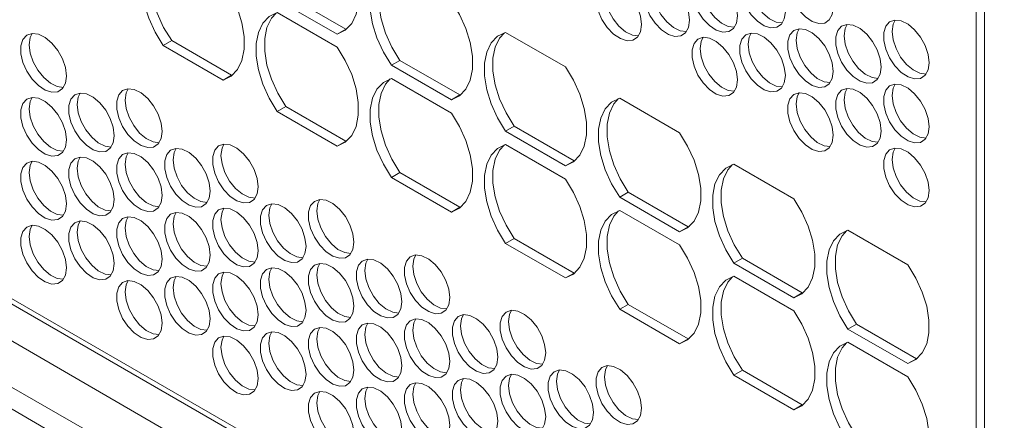
# Model space of a CAD drawing. Units: millimetres. Extents: x 88 to 3492, y 62 to 2418.
# Drawn here: x 2847 to 2969, y 1479 to 1529 of the extents above; entities that cross this region are included whole.
import ezdxf

# ---------------------------------------------------------------- set-up
doc = ezdxf.new("R2010")
doc.units = ezdxf.units.MM
doc.header["$LTSCALE"] = 12

msp = doc.modelspace()

# ---------------------------------------------------------------- linework, layer by layer
at = {"color": 7, "linetype": 'Continuous', "lineweight": 15}
for p, q in [((2967.022, 1890.746), (2967.022, 1413.886)), ((2965.997, 1425.46), (2965.997, 1884.438)), ((2568.532, 1654.912), (2965.997, 1425.46)), ((2569.027, 1653.966), (2966.31, 1424.62)), ((2967.022, 1419.602), (2563.971, 1652.278)), ((2563.971, 1646.562), (2967.022, 1413.886)), ((2560.679, 1645.757), (2973.629, 1407.366)), ((2879.388, 1531.516), (2886.813, 1527.23)), ((2887.874, 1527.842), (2880.449, 1532.128)), ((2879.388, 1529.878), (2886.813, 1525.592)), ((2887.874, 1527.842), (2886.813, 1527.23)), ((2888.023, 1527.889), (2887.874, 1527.842)), ((2866.307, 1526.406), (2865.246, 1525.794)), ((2866.307, 1526.406), (2873.732, 1522.12)), ((2915.097, 1523.15), (2907.673, 1527.436)), ((2872.671, 1521.508), (2865.246, 1525.794)), ((2894.591, 1523.964), (2893.531, 1523.352)), ((2902.016, 1519.678), (2894.591, 1523.964)), ((2893.531, 1523.352), (2900.955, 1519.066)), ((2873.732, 1522.12), (2872.671, 1521.508)), ((2873.881, 1522.167), (2873.732, 1522.12)), ((2893.531, 1521.714), (2900.955, 1517.428)), ((2902.016, 1519.678), (2900.955, 1519.066)), ((2902.165, 1519.725), (2902.016, 1519.678)), ((2929.239, 1514.985), (2921.815, 1519.272)), ((2880.449, 1518.242), (2879.388, 1517.63)), ((2880.449, 1518.242), (2887.874, 1513.956)), ((2886.813, 1513.344), (2879.388, 1517.63)), ((2908.733, 1515.8), (2907.673, 1515.188)), ((2916.158, 1511.514), (2908.733, 1515.8)), ((2907.673, 1515.188), (2915.097, 1510.901)), ((2887.874, 1513.956), (2886.813, 1513.344)), ((2888.023, 1514.003), (2887.874, 1513.956)), ((2907.673, 1513.55), (2915.097, 1509.264)), ((2916.158, 1511.514), (2915.097, 1510.901)), ((2916.307, 1511.561), (2916.158, 1511.514)), ((2943.382, 1506.821), (2935.957, 1511.108)), ((2894.591, 1510.078), (2893.531, 1509.466)), ((2900.955, 1505.18), (2893.531, 1509.466)), ((2894.591, 1510.078), (2902.016, 1505.792)), ((2922.875, 1507.636), (2921.815, 1507.023)), ((2921.815, 1507.023), (2929.239, 1502.737)), ((2930.3, 1503.35), (2922.875, 1507.636)), ((2902.016, 1505.792), (2900.955, 1505.18)), ((2902.165, 1505.839), (2902.016, 1505.792)), ((2921.815, 1505.386), (2929.239, 1501.1)), ((2930.3, 1503.35), (2929.239, 1502.737)), ((2930.449, 1503.397), (2930.3, 1503.35)), ((2957.524, 1498.657), (2950.099, 1502.943)), ((2908.733, 1501.914), (2907.673, 1501.302)), ((2915.097, 1497.016), (2907.673, 1501.302)), ((2908.733, 1501.914), (2916.158, 1497.628)), ((2937.018, 1499.472), (2935.957, 1498.859)), ((2935.957, 1498.859), (2943.382, 1494.573)), ((2944.442, 1495.186), (2937.018, 1499.472)), ((2916.158, 1497.628), (2915.097, 1497.016)), ((2916.307, 1497.675), (2916.158, 1497.628)), ((2935.957, 1497.222), (2943.382, 1492.936)), ((2944.442, 1495.186), (2943.382, 1494.573)), ((2944.591, 1495.233), (2944.442, 1495.186)), ((2922.875, 1493.75), (2921.815, 1493.138)), ((2922.875, 1493.75), (2930.3, 1489.464)), ((2929.239, 1488.852), (2921.815, 1493.138)), ((2951.16, 1491.308), (2950.099, 1490.695)), ((2958.584, 1487.021), (2951.16, 1491.308)), ((2950.099, 1490.695), (2957.524, 1486.409)), ((2930.3, 1489.464), (2929.239, 1488.852)), ((2930.449, 1489.511), (2930.3, 1489.464)), ((2950.099, 1489.058), (2957.524, 1484.772)), ((2958.584, 1487.021), (2957.524, 1486.409)), ((2958.734, 1487.068), (2958.584, 1487.021)), ((2937.018, 1485.586), (2935.957, 1484.974)), ((2943.382, 1480.688), (2935.957, 1484.974)), ((2937.018, 1485.586), (2944.442, 1481.3)), ((2944.442, 1481.3), (2943.382, 1480.688)), ((2944.591, 1481.347), (2944.442, 1481.3))]:
    msp.add_line(p, q, dxfattribs=at)
at = {"color": 7, "linetype": 'Continuous', "lineweight": 15, "flags": 128}
for points in [[(2886.813, 1527.23), (2887.814, 1527.721), (2888.604, 1528.548), (2889.151, 1529.676), (2889.43, 1531.056), (2889.43, 1532.631), (2889.151, 1534.333), (2888.604, 1536.091), (2887.814, 1537.831), (2886.813, 1539.478)], [(2865.246, 1538.042), (2864.245, 1537.551), (2863.455, 1536.724), (2862.909, 1535.596), (2862.63, 1534.216), (2862.63, 1532.641), (2862.909, 1530.939), (2863.455, 1529.181), (2864.245, 1527.441), (2865.246, 1525.794)], [(2866.307, 1526.406), (2865.306, 1528.054), (2864.516, 1529.793), (2863.969, 1531.551), (2863.69, 1533.254), (2863.69, 1534.828), (2863.969, 1536.209), (2864.516, 1537.336), (2865.097, 1537.995)], [(2893.531, 1535.6), (2892.53, 1535.108), (2891.739, 1534.281), (2891.193, 1533.154), (2890.914, 1531.774), (2890.914, 1530.199), (2891.193, 1528.496), (2891.739, 1526.738), (2892.53, 1524.999), (2893.531, 1523.352)], [(2894.591, 1523.964), (2893.59, 1525.611), (2892.8, 1527.351), (2892.254, 1529.109), (2891.975, 1530.811), (2891.975, 1532.386), (2892.254, 1533.766), (2892.8, 1534.894), (2893.381, 1535.553)], [(2942.344, 1529.995), (2942.218, 1531.031), (2941.853, 1532.119), (2941.279, 1533.164), (2940.549, 1534.072), (2939.727, 1534.763), (2938.886, 1535.176), (2938.101, 1535.273), (2937.442, 1535.047), (2936.967, 1534.516), (2936.719, 1533.73), (2936.719, 1532.756), (2936.967, 1531.682), (2937.442, 1530.604), (2938.101, 1529.616), (2938.886, 1528.807), (2939.727, 1528.249), (2940.549, 1527.991), (2941.279, 1528.057), (2941.853, 1528.439), (2942.218, 1529.105), (2942.344, 1529.995)], [(2948.284, 1530.527), (2948.158, 1531.562), (2947.792, 1532.65), (2947.219, 1533.695), (2946.489, 1534.603), (2945.667, 1535.295), (2944.826, 1535.707), (2944.041, 1535.805), (2943.382, 1535.578), (2942.907, 1535.048), (2942.658, 1534.261), (2942.658, 1533.287), (2942.907, 1532.214), (2943.382, 1531.135), (2944.041, 1530.147), (2944.826, 1529.339), (2945.667, 1528.78), (2946.489, 1528.523), (2947.219, 1528.588), (2947.792, 1528.971), (2948.158, 1529.637), (2948.284, 1530.527)], [(2872.671, 1521.508), (2873.672, 1521.999), (2874.462, 1522.826), (2875.008, 1523.954), (2875.287, 1525.334), (2875.287, 1526.909), (2875.008, 1528.611), (2874.462, 1530.369), (2873.672, 1532.109), (2872.671, 1533.756)], [(2930.465, 1528.933), (2930.339, 1529.968), (2929.973, 1531.056), (2929.4, 1532.101), (2928.67, 1533.009), (2927.848, 1533.701), (2927.007, 1534.113), (2926.222, 1534.211), (2925.563, 1533.984), (2925.088, 1533.454), (2924.839, 1532.667), (2924.839, 1531.693), (2925.088, 1530.62), (2925.563, 1529.541), (2926.222, 1528.553), (2927.007, 1527.745), (2927.848, 1527.187), (2928.67, 1526.929), (2929.4, 1526.994), (2929.973, 1527.377), (2930.339, 1528.043), (2930.465, 1528.933)], [(2936.404, 1529.464), (2936.279, 1530.499), (2935.913, 1531.588), (2935.339, 1532.632), (2934.609, 1533.541), (2933.787, 1534.232), (2932.947, 1534.645), (2932.162, 1534.742), (2931.503, 1534.515), (2931.028, 1533.985), (2930.779, 1533.198), (2930.779, 1532.225), (2931.028, 1531.151), (2931.503, 1530.072), (2932.162, 1529.085), (2932.947, 1528.276), (2933.787, 1527.718), (2934.609, 1527.46), (2935.339, 1527.525), (2935.913, 1527.908), (2936.279, 1528.574), (2936.404, 1529.464)], [(2941.974, 1528.594), (2941.206, 1528.693), (2940.365, 1529.106), (2939.543, 1529.797), (2938.813, 1530.705), (2938.239, 1531.75), (2937.874, 1532.838), (2937.748, 1533.873)], [(2924.525, 1528.401), (2924.399, 1529.437), (2924.033, 1530.525), (2923.46, 1531.57), (2922.73, 1532.478), (2921.908, 1533.169), (2921.067, 1533.582), (2920.282, 1533.679), (2919.623, 1533.453), (2919.148, 1532.923), (2918.9, 1532.136), (2918.9, 1531.162), (2919.148, 1530.088), (2919.623, 1529.01), (2920.282, 1528.022), (2921.067, 1527.213), (2921.908, 1526.655), (2922.73, 1526.397), (2923.46, 1526.463), (2924.033, 1526.845), (2924.399, 1527.511), (2924.525, 1528.401)], [(2930.095, 1527.532), (2929.326, 1527.63), (2928.486, 1528.043), (2927.664, 1528.734), (2926.933, 1529.642), (2926.36, 1530.687), (2925.994, 1531.775), (2925.868, 1532.811)], [(2936.035, 1528.063), (2935.266, 1528.162), (2934.425, 1528.574), (2933.603, 1529.265), (2932.873, 1530.174), (2932.3, 1531.218), (2931.934, 1532.307), (2931.808, 1533.342)], [(2900.955, 1519.066), (2901.956, 1519.557), (2902.746, 1520.384), (2903.293, 1521.511), (2903.572, 1522.892), (2903.572, 1524.466), (2903.293, 1526.169), (2902.746, 1527.927), (2901.956, 1529.666), (2900.955, 1531.314)], [(2924.155, 1527), (2923.387, 1527.099), (2922.546, 1527.512), (2921.724, 1528.203), (2920.994, 1529.111), (2920.42, 1530.156), (2920.054, 1531.244), (2919.929, 1532.279)], [(2879.388, 1529.878), (2878.387, 1529.387), (2877.597, 1528.56), (2877.051, 1527.432), (2876.772, 1526.052), (2876.772, 1524.477), (2877.051, 1522.775), (2877.597, 1521.017), (2878.387, 1519.277), (2879.388, 1517.63)], [(2880.449, 1518.242), (2879.448, 1519.889), (2878.658, 1521.629), (2878.112, 1523.387), (2877.833, 1525.089), (2877.833, 1526.664), (2878.112, 1528.044), (2878.658, 1529.172), (2879.239, 1529.831)], [(2960.163, 1523.669), (2960.037, 1524.704), (2959.672, 1525.793), (2959.098, 1526.837), (2958.368, 1527.746), (2957.546, 1528.437), (2956.705, 1528.849), (2955.92, 1528.947), (2955.261, 1528.72), (2954.786, 1528.19), (2954.538, 1527.403), (2954.538, 1526.429), (2954.786, 1525.356), (2955.261, 1524.277), (2955.92, 1523.29), (2956.705, 1522.481), (2957.546, 1521.923), (2958.368, 1521.665), (2959.098, 1521.73), (2959.672, 1522.113), (2960.037, 1522.779), (2960.163, 1523.669)], [(2955.567, 1527.547), (2955.693, 1528.437), (2955.937, 1528.948)], [(2948.284, 1522.606), (2948.158, 1523.642), (2947.792, 1524.73), (2947.219, 1525.775), (2946.489, 1526.683), (2945.667, 1527.374), (2944.826, 1527.787), (2944.041, 1527.884), (2943.382, 1527.658), (2942.907, 1527.127), (2942.658, 1526.34), (2942.658, 1525.367), (2942.907, 1524.293), (2943.382, 1523.214), (2944.041, 1522.227), (2944.826, 1521.418), (2945.667, 1520.86), (2946.489, 1520.602), (2947.219, 1520.667), (2947.792, 1521.05), (2948.158, 1521.716), (2948.284, 1522.606)], [(2943.688, 1526.484), (2943.813, 1527.374), (2944.057, 1527.885)], [(2954.223, 1523.138), (2954.098, 1524.173), (2953.732, 1525.261), (2953.159, 1526.306), (2952.428, 1527.214), (2951.606, 1527.905), (2950.766, 1528.318), (2949.981, 1528.415), (2949.322, 1528.189), (2948.847, 1527.659), (2948.598, 1526.872), (2948.598, 1525.898), (2948.847, 1524.824), (2949.322, 1523.746), (2949.981, 1522.758), (2950.766, 1521.949), (2951.606, 1521.391), (2952.428, 1521.133), (2953.159, 1521.199), (2953.732, 1521.581), (2954.098, 1522.247), (2954.223, 1523.138)], [(2949.627, 1527.016), (2949.753, 1527.906), (2949.997, 1528.417)], [(2853.249, 1522.026), (2853.123, 1523.061), (2852.757, 1524.149), (2852.184, 1525.194), (2851.454, 1526.102), (2850.632, 1526.794), (2849.791, 1527.206), (2849.006, 1527.304), (2848.347, 1527.077), (2847.872, 1526.547), (2847.623, 1525.76), (2847.623, 1524.786), (2847.872, 1523.713), (2848.347, 1522.634), (2849.006, 1521.646), (2849.791, 1520.838), (2850.632, 1520.28), (2851.454, 1520.022), (2852.184, 1520.087), (2852.757, 1520.47), (2853.123, 1521.136), (2853.249, 1522.026)], [(2848.652, 1525.904), (2848.778, 1526.794), (2849.022, 1527.305)], [(2907.673, 1527.436), (2906.672, 1526.944), (2905.881, 1526.117), (2905.335, 1524.99), (2905.056, 1523.609), (2905.056, 1522.035), (2905.335, 1520.332), (2905.881, 1518.574), (2906.672, 1516.835), (2907.673, 1515.188)], [(2908.733, 1515.8), (2907.732, 1517.447), (2906.942, 1519.187), (2906.396, 1520.945), (2906.117, 1522.647), (2906.117, 1524.222), (2906.396, 1525.602), (2906.942, 1526.729), (2907.523, 1527.389)], [(2936.404, 1521.544), (2936.279, 1522.579), (2935.913, 1523.667), (2935.339, 1524.712), (2934.609, 1525.62), (2933.787, 1526.311), (2932.947, 1526.724), (2932.162, 1526.821), (2931.503, 1526.595), (2931.028, 1526.065), (2930.779, 1525.278), (2930.779, 1524.304), (2931.028, 1523.23), (2931.503, 1522.152), (2932.162, 1521.164), (2932.947, 1520.356), (2933.787, 1519.797), (2934.609, 1519.54), (2935.339, 1519.605), (2935.913, 1519.987), (2936.279, 1520.653), (2936.404, 1521.544)], [(2931.808, 1525.422), (2931.934, 1526.312), (2932.178, 1526.823)], [(2942.344, 1522.075), (2942.218, 1523.11), (2941.853, 1524.199), (2941.279, 1525.243), (2940.549, 1526.152), (2939.727, 1526.843), (2938.886, 1527.255), (2938.101, 1527.353), (2937.442, 1527.126), (2936.967, 1526.596), (2936.719, 1525.809), (2936.719, 1524.836), (2936.967, 1523.762), (2937.442, 1522.683), (2938.101, 1521.696), (2938.886, 1520.887), (2939.727, 1520.329), (2940.549, 1520.071), (2941.279, 1520.136), (2941.853, 1520.519), (2942.218, 1521.185), (2942.344, 1522.075)], [(2937.748, 1525.953), (2937.874, 1526.843), (2938.118, 1527.354)], [(2947.914, 1521.205), (2947.145, 1521.304), (2946.305, 1521.716), (2945.483, 1522.408), (2944.752, 1523.316), (2944.179, 1524.361), (2943.813, 1525.449), (2943.688, 1526.484)], [(2953.854, 1521.736), (2953.085, 1521.835), (2952.244, 1522.248), (2951.422, 1522.939), (2950.692, 1523.847), (2950.119, 1524.892), (2949.753, 1525.98), (2949.627, 1527.016)], [(2959.793, 1522.268), (2959.025, 1522.366), (2958.184, 1522.779), (2957.362, 1523.47), (2956.632, 1524.378), (2956.058, 1525.423), (2955.693, 1526.512), (2955.567, 1527.547)], [(2852.879, 1520.625), (2852.11, 1520.723), (2851.269, 1521.136), (2850.447, 1521.827), (2849.717, 1522.735), (2849.144, 1523.78), (2848.778, 1524.868), (2848.652, 1525.904)], [(2886.813, 1513.344), (2887.814, 1513.835), (2888.604, 1514.662), (2889.151, 1515.79), (2889.43, 1517.17), (2889.43, 1518.745), (2889.151, 1520.447), (2888.604, 1522.205), (2887.814, 1523.945), (2886.813, 1525.592)], [(2936.035, 1520.142), (2935.266, 1520.241), (2934.425, 1520.654), (2933.603, 1521.345), (2932.873, 1522.253), (2932.3, 1523.298), (2931.934, 1524.386), (2931.808, 1525.422)], [(2941.974, 1520.674), (2941.206, 1520.772), (2940.365, 1521.185), (2939.543, 1521.876), (2938.813, 1522.785), (2938.239, 1523.829), (2937.874, 1524.918), (2937.748, 1525.953)], [(2915.097, 1510.901), (2916.098, 1511.393), (2916.889, 1512.22), (2917.435, 1513.347), (2917.714, 1514.728), (2917.714, 1516.302), (2917.435, 1518.005), (2916.889, 1519.763), (2916.098, 1521.502), (2915.097, 1523.15)], [(2893.531, 1521.714), (2892.53, 1521.223), (2891.739, 1520.396), (2891.193, 1519.268), (2890.914, 1517.888), (2890.914, 1516.313), (2891.193, 1514.611), (2891.739, 1512.853), (2892.53, 1511.113), (2893.531, 1509.466)], [(2894.591, 1510.078), (2893.59, 1511.725), (2892.8, 1513.465), (2892.254, 1515.223), (2891.975, 1516.925), (2891.975, 1518.5), (2892.254, 1519.88), (2892.8, 1521.008), (2893.381, 1521.667)], [(2865.128, 1515.168), (2865.002, 1516.203), (2864.637, 1517.292), (2864.063, 1518.336), (2863.333, 1519.245), (2862.511, 1519.936), (2861.67, 1520.348), (2860.885, 1520.446), (2860.226, 1520.219), (2859.751, 1519.689), (2859.503, 1518.902), (2859.503, 1517.929), (2859.751, 1516.855), (2860.226, 1515.776), (2860.885, 1514.789), (2861.67, 1513.98), (2862.511, 1513.422), (2863.333, 1513.164), (2864.063, 1513.229), (2864.637, 1513.612), (2865.002, 1514.278), (2865.128, 1515.168)], [(2860.532, 1519.046), (2860.657, 1519.936), (2860.902, 1520.447)], [(2954.223, 1515.217), (2954.098, 1516.252), (2953.732, 1517.341), (2953.159, 1518.386), (2952.428, 1519.294), (2951.606, 1519.985), (2950.766, 1520.398), (2949.981, 1520.495), (2949.322, 1520.268), (2948.847, 1519.738), (2948.598, 1518.951), (2948.598, 1517.978), (2948.847, 1516.904), (2949.322, 1515.825), (2949.981, 1514.838), (2950.766, 1514.029), (2951.606, 1513.471), (2952.428, 1513.213), (2953.159, 1513.278), (2953.732, 1513.661), (2954.098, 1514.327), (2954.223, 1515.217)], [(2949.627, 1519.095), (2949.753, 1519.985), (2949.997, 1520.496)], [(2960.163, 1515.748), (2960.037, 1516.784), (2959.672, 1517.872), (2959.098, 1518.917), (2958.368, 1519.825), (2957.546, 1520.516), (2956.705, 1520.929), (2955.92, 1521.026), (2955.261, 1520.8), (2954.786, 1520.27), (2954.538, 1519.483), (2954.538, 1518.509), (2954.786, 1517.435), (2955.261, 1516.357), (2955.92, 1515.369), (2956.705, 1514.56), (2957.546, 1514.002), (2958.368, 1513.744), (2959.098, 1513.81), (2959.672, 1514.192), (2960.037, 1514.858), (2960.163, 1515.748)], [(2955.567, 1519.626), (2955.693, 1520.517), (2955.937, 1521.028)], [(2853.249, 1514.105), (2853.123, 1515.141), (2852.757, 1516.229), (2852.184, 1517.274), (2851.454, 1518.182), (2850.632, 1518.873), (2849.791, 1519.286), (2849.006, 1519.383), (2848.347, 1519.157), (2847.872, 1518.626), (2847.623, 1517.84), (2847.623, 1516.866), (2847.872, 1515.792), (2848.347, 1514.714), (2849.006, 1513.726), (2849.791, 1512.917), (2850.632, 1512.359), (2851.454, 1512.101), (2852.184, 1512.167), (2852.757, 1512.549), (2853.123, 1513.215), (2853.249, 1514.105)], [(2848.652, 1517.983), (2848.778, 1518.873), (2849.022, 1519.385)], [(2859.188, 1514.637), (2859.063, 1515.672), (2858.697, 1516.76), (2858.123, 1517.805), (2857.393, 1518.713), (2856.571, 1519.404), (2855.73, 1519.817), (2854.946, 1519.914), (2854.286, 1519.688), (2853.812, 1519.158), (2853.563, 1518.371), (2853.563, 1517.397), (2853.812, 1516.323), (2854.286, 1515.245), (2854.946, 1514.257), (2855.73, 1513.449), (2856.571, 1512.89), (2857.393, 1512.633), (2858.123, 1512.698), (2858.697, 1513.08), (2859.063, 1513.746), (2859.188, 1514.637)], [(2854.592, 1518.515), (2854.718, 1519.405), (2854.962, 1519.916)], [(2921.815, 1519.272), (2920.814, 1518.78), (2920.024, 1517.953), (2919.477, 1516.826), (2919.198, 1515.445), (2919.198, 1513.871), (2919.477, 1512.168), (2920.024, 1510.41), (2920.814, 1508.671), (2921.815, 1507.023)], [(2922.875, 1507.636), (2921.875, 1509.283), (2921.084, 1511.022), (2920.538, 1512.781), (2920.259, 1514.483), (2920.259, 1516.058), (2920.538, 1517.438), (2921.084, 1518.565), (2921.666, 1519.225)], [(2948.284, 1514.686), (2948.158, 1515.721), (2947.792, 1516.809), (2947.219, 1517.854), (2946.489, 1518.763), (2945.667, 1519.454), (2944.826, 1519.866), (2944.041, 1519.964), (2943.382, 1519.737), (2942.907, 1519.207), (2942.658, 1518.42), (2942.658, 1517.446), (2942.907, 1516.373), (2943.382, 1515.294), (2944.041, 1514.306), (2944.826, 1513.498), (2945.667, 1512.94), (2946.489, 1512.682), (2947.219, 1512.747), (2947.792, 1513.13), (2948.158, 1513.796), (2948.284, 1514.686)], [(2943.688, 1518.564), (2943.813, 1519.454), (2944.057, 1519.965)], [(2953.854, 1513.816), (2953.085, 1513.915), (2952.244, 1514.327), (2951.422, 1515.018), (2950.692, 1515.927), (2950.119, 1516.971), (2949.753, 1518.06), (2949.627, 1519.095)], [(2959.793, 1514.347), (2959.025, 1514.446), (2958.184, 1514.859), (2957.362, 1515.55), (2956.632, 1516.458), (2956.058, 1517.503), (2955.693, 1518.591), (2955.567, 1519.626)], [(2852.879, 1512.704), (2852.11, 1512.803), (2851.269, 1513.215), (2850.447, 1513.907), (2849.717, 1514.815), (2849.144, 1515.86), (2848.778, 1516.948), (2848.652, 1517.983)], [(2858.818, 1513.235), (2858.05, 1513.334), (2857.209, 1513.747), (2856.387, 1514.438), (2855.657, 1515.346), (2855.084, 1516.391), (2854.718, 1517.479), (2854.592, 1518.515)], [(2864.758, 1513.767), (2863.99, 1513.865), (2863.149, 1514.278), (2862.327, 1514.969), (2861.597, 1515.878), (2861.023, 1516.922), (2860.657, 1518.011), (2860.532, 1519.046)], [(2947.914, 1513.285), (2947.145, 1513.383), (2946.305, 1513.796), (2945.483, 1514.487), (2944.752, 1515.395), (2944.179, 1516.44), (2943.813, 1517.529), (2943.688, 1518.564)], [(2900.955, 1505.18), (2901.956, 1505.671), (2902.746, 1506.498), (2903.293, 1507.626), (2903.572, 1509.006), (2903.572, 1510.581), (2903.293, 1512.283), (2902.746, 1514.041), (2901.956, 1515.781), (2900.955, 1517.428)], [(2929.239, 1502.737), (2930.24, 1503.229), (2931.031, 1504.056), (2931.577, 1505.183), (2931.856, 1506.564), (2931.856, 1508.138), (2931.577, 1509.841), (2931.031, 1511.599), (2930.24, 1513.338), (2929.239, 1514.985)], [(2871.068, 1507.779), (2870.942, 1508.814), (2870.576, 1509.902), (2870.003, 1510.947), (2869.273, 1511.855), (2868.451, 1512.547), (2867.61, 1512.959), (2866.825, 1513.057), (2866.166, 1512.83), (2865.691, 1512.3), (2865.442, 1511.513), (2865.442, 1510.539), (2865.691, 1509.466), (2866.166, 1508.387), (2866.825, 1507.399), (2867.61, 1506.591), (2868.451, 1506.033), (2869.273, 1505.775), (2870.003, 1505.84), (2870.576, 1506.223), (2870.942, 1506.889), (2871.068, 1507.779)], [(2866.471, 1511.657), (2866.597, 1512.547), (2866.841, 1513.058)], [(2877.007, 1508.31), (2876.882, 1509.345), (2876.516, 1510.434), (2875.942, 1511.478), (2875.212, 1512.387), (2874.39, 1513.078), (2873.55, 1513.491), (2872.765, 1513.588), (2872.106, 1513.361), (2871.631, 1512.831), (2871.382, 1512.044), (2871.382, 1511.071), (2871.631, 1509.997), (2872.106, 1508.918), (2872.765, 1507.931), (2873.55, 1507.122), (2874.39, 1506.564), (2875.212, 1506.306), (2875.942, 1506.371), (2876.516, 1506.754), (2876.882, 1507.42), (2877.007, 1508.31)], [(2872.411, 1512.188), (2872.537, 1513.078), (2872.781, 1513.589)], [(2907.673, 1513.55), (2906.672, 1513.058), (2905.881, 1512.231), (2905.335, 1511.104), (2905.056, 1509.724), (2905.056, 1508.149), (2905.335, 1506.447), (2905.881, 1504.688), (2906.672, 1502.949), (2907.673, 1501.302)], [(2908.733, 1501.914), (2907.732, 1503.561), (2906.942, 1505.301), (2906.396, 1507.059), (2906.117, 1508.761), (2906.117, 1510.336), (2906.396, 1511.716), (2906.942, 1512.844), (2907.523, 1513.503)], [(2960.163, 1507.828), (2960.037, 1508.863), (2959.672, 1509.952), (2959.098, 1510.996), (2958.368, 1511.905), (2957.546, 1512.596), (2956.705, 1513.008), (2955.92, 1513.106), (2955.261, 1512.879), (2954.786, 1512.349), (2954.538, 1511.562), (2954.538, 1510.589), (2954.786, 1509.515), (2955.261, 1508.436), (2955.92, 1507.449), (2956.705, 1506.64), (2957.546, 1506.082), (2958.368, 1505.824), (2959.098, 1505.889), (2959.672, 1506.272), (2960.037, 1506.938), (2960.163, 1507.828)], [(2955.567, 1511.706), (2955.693, 1512.596), (2955.937, 1513.107)], [(2859.188, 1506.716), (2859.063, 1507.751), (2858.697, 1508.84), (2858.123, 1509.885), (2857.393, 1510.793), (2856.571, 1511.484), (2855.73, 1511.897), (2854.946, 1511.994), (2854.286, 1511.768), (2853.812, 1511.237), (2853.563, 1510.45), (2853.563, 1509.477), (2853.812, 1508.403), (2854.286, 1507.324), (2854.946, 1506.337), (2855.73, 1505.528), (2856.571, 1504.97), (2857.393, 1504.712), (2858.123, 1504.777), (2858.697, 1505.16), (2859.063, 1505.826), (2859.188, 1506.716)], [(2854.592, 1510.594), (2854.718, 1511.484), (2854.962, 1511.995)], [(2865.128, 1507.248), (2865.002, 1508.283), (2864.637, 1509.371), (2864.063, 1510.416), (2863.333, 1511.324), (2862.511, 1512.015), (2861.67, 1512.428), (2860.885, 1512.525), (2860.226, 1512.299), (2859.751, 1511.769), (2859.503, 1510.982), (2859.503, 1510.008), (2859.751, 1508.934), (2860.226, 1507.856), (2860.885, 1506.868), (2861.67, 1506.059), (2862.511, 1505.501), (2863.333, 1505.243), (2864.063, 1505.309), (2864.637, 1505.691), (2865.002, 1506.357), (2865.128, 1507.248)], [(2860.532, 1511.125), (2860.657, 1512.016), (2860.902, 1512.527)], [(2876.638, 1506.909), (2875.869, 1507.008), (2875.028, 1507.42), (2874.206, 1508.111), (2873.476, 1509.02), (2872.903, 1510.064), (2872.537, 1511.153), (2872.411, 1512.188)], [(2853.249, 1506.185), (2853.123, 1507.22), (2852.757, 1508.309), (2852.184, 1509.353), (2851.454, 1510.262), (2850.632, 1510.953), (2849.791, 1511.365), (2849.006, 1511.463), (2848.347, 1511.236), (2847.872, 1510.706), (2847.623, 1509.919), (2847.623, 1508.945), (2847.872, 1507.872), (2848.347, 1506.793), (2849.006, 1505.806), (2849.791, 1504.997), (2850.632, 1504.439), (2851.454, 1504.181), (2852.184, 1504.246), (2852.757, 1504.629), (2853.123, 1505.295), (2853.249, 1506.185)], [(2848.652, 1510.063), (2848.778, 1510.953), (2849.022, 1511.464)], [(2858.818, 1505.315), (2858.05, 1505.414), (2857.209, 1505.826), (2856.387, 1506.517), (2855.657, 1507.426), (2855.084, 1508.471), (2854.718, 1509.559), (2854.592, 1510.594)], [(2864.758, 1505.846), (2863.99, 1505.945), (2863.149, 1506.358), (2862.327, 1507.049), (2861.597, 1507.957), (2861.023, 1509.002), (2860.657, 1510.09), (2860.532, 1511.125)], [(2870.698, 1506.378), (2869.929, 1506.476), (2869.089, 1506.889), (2868.267, 1507.58), (2867.536, 1508.488), (2866.963, 1509.533), (2866.597, 1510.622), (2866.471, 1511.657)], [(2935.957, 1511.108), (2934.956, 1510.616), (2934.166, 1509.789), (2933.62, 1508.662), (2933.34, 1507.281), (2933.34, 1505.707), (2933.62, 1504.004), (2934.166, 1502.246), (2934.956, 1500.507), (2935.957, 1498.859)], [(2937.018, 1499.472), (2936.017, 1501.119), (2935.226, 1502.858), (2934.68, 1504.616), (2934.401, 1506.319), (2934.401, 1507.894), (2934.68, 1509.274), (2935.226, 1510.401), (2935.808, 1511.061)], [(2959.793, 1506.427), (2959.025, 1506.526), (2958.184, 1506.938), (2957.362, 1507.629), (2956.632, 1508.538), (2956.058, 1509.582), (2955.693, 1510.671), (2955.567, 1511.706)], [(2852.879, 1504.784), (2852.11, 1504.882), (2851.269, 1505.295), (2850.447, 1505.986), (2849.717, 1506.894), (2849.144, 1507.939), (2848.778, 1509.028), (2848.652, 1510.063)], [(2915.097, 1497.016), (2916.098, 1497.507), (2916.889, 1498.334), (2917.435, 1499.462), (2917.714, 1500.842), (2917.714, 1502.417), (2917.435, 1504.119), (2916.889, 1505.877), (2916.098, 1507.617), (2915.097, 1509.264)], [(2877.007, 1500.39), (2876.882, 1501.425), (2876.516, 1502.513), (2875.942, 1503.558), (2875.212, 1504.466), (2874.39, 1505.158), (2873.55, 1505.57), (2872.765, 1505.667), (2872.106, 1505.441), (2871.631, 1504.911), (2871.382, 1504.124), (2871.382, 1503.15), (2871.631, 1502.076), (2872.106, 1500.998), (2872.765, 1500.01), (2873.55, 1499.202), (2874.39, 1498.643), (2875.212, 1498.386), (2875.942, 1498.451), (2876.516, 1498.834), (2876.882, 1499.5), (2877.007, 1500.39)], [(2872.411, 1504.268), (2872.537, 1505.158), (2872.781, 1505.669)], [(2882.947, 1500.921), (2882.821, 1501.956), (2882.456, 1503.045), (2881.882, 1504.089), (2881.152, 1504.998), (2880.33, 1505.689), (2879.489, 1506.101), (2878.704, 1506.199), (2878.045, 1505.972), (2877.57, 1505.442), (2877.322, 1504.655), (2877.322, 1503.682), (2877.57, 1502.608), (2878.045, 1501.529), (2878.704, 1500.542), (2879.489, 1499.733), (2880.33, 1499.175), (2881.152, 1498.917), (2881.882, 1498.982), (2882.456, 1499.365), (2882.821, 1500.031), (2882.947, 1500.921)], [(2878.351, 1504.799), (2878.477, 1505.689), (2878.721, 1506.2)], [(2888.887, 1501.452), (2888.761, 1502.488), (2888.395, 1503.576), (2887.822, 1504.621), (2887.092, 1505.529), (2886.27, 1506.22), (2885.429, 1506.633), (2884.644, 1506.73), (2883.985, 1506.504), (2883.51, 1505.973), (2883.262, 1505.187), (2883.262, 1504.213), (2883.51, 1503.139), (2883.985, 1502.061), (2884.644, 1501.073), (2885.429, 1500.264), (2886.27, 1499.706), (2887.092, 1499.448), (2887.822, 1499.513), (2888.395, 1499.896), (2888.761, 1500.562), (2888.887, 1501.452)], [(2884.291, 1505.33), (2884.416, 1506.22), (2884.66, 1506.731)], [(2943.382, 1494.573), (2944.383, 1495.065), (2945.173, 1495.892), (2945.719, 1497.019), (2945.998, 1498.4), (2945.998, 1499.974), (2945.719, 1501.677), (2945.173, 1503.435), (2944.383, 1505.174), (2943.382, 1506.821)], [(2865.128, 1499.327), (2865.002, 1500.362), (2864.637, 1501.451), (2864.063, 1502.495), (2863.333, 1503.404), (2862.511, 1504.095), (2861.67, 1504.507), (2860.885, 1504.605), (2860.226, 1504.378), (2859.751, 1503.848), (2859.503, 1503.061), (2859.503, 1502.088), (2859.751, 1501.014), (2860.226, 1499.935), (2860.885, 1498.948), (2861.67, 1498.139), (2862.511, 1497.581), (2863.333, 1497.323), (2864.063, 1497.388), (2864.637, 1497.771), (2865.002, 1498.437), (2865.128, 1499.327)], [(2860.532, 1503.205), (2860.657, 1504.095), (2860.902, 1504.606)], [(2871.068, 1499.858), (2870.942, 1500.894), (2870.576, 1501.982), (2870.003, 1503.027), (2869.273, 1503.935), (2868.451, 1504.626), (2867.61, 1505.039), (2866.825, 1505.136), (2866.166, 1504.91), (2865.691, 1504.379), (2865.442, 1503.593), (2865.442, 1502.619), (2865.691, 1501.545), (2866.166, 1500.467), (2866.825, 1499.479), (2867.61, 1498.67), (2868.451, 1498.112), (2869.273, 1497.854), (2870.003, 1497.92), (2870.576, 1498.302), (2870.942, 1498.968), (2871.068, 1499.858)], [(2866.471, 1503.736), (2866.597, 1504.626), (2866.841, 1505.138)], [(2882.577, 1499.52), (2881.809, 1499.619), (2880.968, 1500.031), (2880.146, 1500.722), (2879.416, 1501.631), (2878.842, 1502.675), (2878.477, 1503.764), (2878.351, 1504.799)], [(2888.517, 1500.051), (2887.748, 1500.15), (2886.908, 1500.562), (2886.086, 1501.254), (2885.356, 1502.162), (2884.782, 1503.207), (2884.416, 1504.295), (2884.291, 1505.33)], [(2921.815, 1505.386), (2920.814, 1504.894), (2920.024, 1504.067), (2919.477, 1502.94), (2919.198, 1501.56), (2919.198, 1499.985), (2919.477, 1498.283), (2920.024, 1496.524), (2920.814, 1494.785), (2921.815, 1493.138)], [(2922.875, 1493.75), (2921.875, 1495.397), (2921.084, 1497.137), (2920.538, 1498.895), (2920.259, 1500.597), (2920.259, 1502.172), (2920.538, 1503.552), (2921.084, 1504.68), (2921.666, 1505.339)], [(2853.249, 1498.264), (2853.123, 1499.3), (2852.757, 1500.388), (2852.184, 1501.433), (2851.454, 1502.341), (2850.632, 1503.032), (2849.791, 1503.445), (2849.006, 1503.542), (2848.347, 1503.316), (2847.872, 1502.786), (2847.623, 1501.999), (2847.623, 1501.025), (2847.872, 1499.951), (2848.347, 1498.873), (2849.006, 1497.885), (2849.791, 1497.076), (2850.632, 1496.518), (2851.454, 1496.26), (2852.184, 1496.326), (2852.757, 1496.708), (2853.123, 1497.374), (2853.249, 1498.264)], [(2848.652, 1502.142), (2848.778, 1503.033), (2849.022, 1503.544)], [(2859.188, 1498.796), (2859.063, 1499.831), (2858.697, 1500.919), (2858.123, 1501.964), (2857.393, 1502.872), (2856.571, 1503.564), (2855.73, 1503.976), (2854.946, 1504.074), (2854.286, 1503.847), (2853.812, 1503.317), (2853.563, 1502.53), (2853.563, 1501.556), (2853.812, 1500.483), (2854.286, 1499.404), (2854.946, 1498.416), (2855.73, 1497.608), (2856.571, 1497.05), (2857.393, 1496.792), (2858.123, 1496.857), (2858.697, 1497.24), (2859.063, 1497.906), (2859.188, 1498.796)], [(2854.592, 1502.674), (2854.718, 1503.564), (2854.962, 1504.075)], [(2864.758, 1497.926), (2863.99, 1498.025), (2863.149, 1498.437), (2862.327, 1499.128), (2861.597, 1500.037), (2861.023, 1501.081), (2860.657, 1502.17), (2860.532, 1503.205)], [(2870.698, 1498.457), (2869.929, 1498.556), (2869.089, 1498.968), (2868.267, 1499.66), (2867.536, 1500.568), (2866.963, 1501.613), (2866.597, 1502.701), (2866.471, 1503.736)], [(2876.638, 1498.988), (2875.869, 1499.087), (2875.028, 1499.5), (2874.206, 1500.191), (2873.476, 1501.099), (2872.903, 1502.144), (2872.537, 1503.232), (2872.411, 1504.268)], [(2852.879, 1496.863), (2852.11, 1496.962), (2851.269, 1497.375), (2850.447, 1498.066), (2849.717, 1498.974), (2849.144, 1500.019), (2848.778, 1501.107), (2848.652, 1502.142)], [(2858.818, 1497.395), (2858.05, 1497.493), (2857.209, 1497.906), (2856.387, 1498.597), (2855.657, 1499.505), (2855.084, 1500.55), (2854.718, 1501.638), (2854.592, 1502.674)], [(2950.099, 1502.943), (2949.098, 1502.452), (2948.308, 1501.625), (2947.762, 1500.497), (2947.483, 1499.117), (2947.483, 1497.543), (2947.762, 1495.84), (2948.308, 1494.082), (2949.098, 1492.343), (2950.099, 1490.695)], [(2951.16, 1491.308), (2950.159, 1492.955), (2949.368, 1494.694), (2948.822, 1496.452), (2948.543, 1498.155), (2948.543, 1499.729), (2948.822, 1501.11), (2949.368, 1502.237), (2949.95, 1502.896)], [(2929.239, 1488.852), (2930.24, 1489.343), (2931.031, 1490.17), (2931.577, 1491.298), (2931.856, 1492.678), (2931.856, 1494.253), (2931.577, 1495.955), (2931.031, 1497.713), (2930.24, 1499.453), (2929.239, 1501.1)], [(2900.766, 1494.594), (2900.641, 1495.63), (2900.275, 1496.718), (2899.701, 1497.763), (2898.971, 1498.671), (2898.149, 1499.362), (2897.308, 1499.775), (2896.524, 1499.872), (2895.864, 1499.646), (2895.389, 1499.116), (2895.141, 1498.329), (2895.141, 1497.355), (2895.389, 1496.281), (2895.864, 1495.203), (2896.524, 1494.215), (2897.308, 1493.406), (2898.149, 1492.848), (2898.971, 1492.59), (2899.701, 1492.656), (2900.275, 1493.038), (2900.641, 1493.704), (2900.766, 1494.594)], [(2896.17, 1498.472), (2896.296, 1499.363), (2896.54, 1499.874)], [(2888.887, 1493.532), (2888.761, 1494.567), (2888.395, 1495.655), (2887.822, 1496.7), (2887.092, 1497.609), (2886.27, 1498.3), (2885.429, 1498.712), (2884.644, 1498.81), (2883.985, 1498.583), (2883.51, 1498.053), (2883.262, 1497.266), (2883.262, 1496.292), (2883.51, 1495.219), (2883.985, 1494.14), (2884.644, 1493.153), (2885.429, 1492.344), (2886.27, 1491.786), (2887.092, 1491.528), (2887.822, 1491.593), (2888.395, 1491.976), (2888.761, 1492.642), (2888.887, 1493.532)], [(2884.291, 1497.41), (2884.416, 1498.3), (2884.66, 1498.811)], [(2894.826, 1494.063), (2894.701, 1495.098), (2894.335, 1496.187), (2893.762, 1497.232), (2893.031, 1498.14), (2892.209, 1498.831), (2891.369, 1499.244), (2890.584, 1499.341), (2889.925, 1499.114), (2889.45, 1498.584), (2889.201, 1497.797), (2889.201, 1496.824), (2889.45, 1495.75), (2889.925, 1494.671), (2890.584, 1493.684), (2891.369, 1492.875), (2892.209, 1492.317), (2893.031, 1492.059), (2893.762, 1492.124), (2894.335, 1492.507), (2894.701, 1493.173), (2894.826, 1494.063)], [(2890.23, 1497.941), (2890.356, 1498.831), (2890.6, 1499.342)], [(2900.396, 1493.193), (2899.628, 1493.292), (2898.787, 1493.705), (2897.965, 1494.396), (2897.235, 1495.304), (2896.661, 1496.349), (2896.296, 1497.437), (2896.17, 1498.472)], [(2957.524, 1486.409), (2958.525, 1486.901), (2959.315, 1487.728), (2959.861, 1488.855), (2960.14, 1490.235), (2960.14, 1491.81), (2959.861, 1493.513), (2959.315, 1495.271), (2958.525, 1497.01), (2957.524, 1498.657)], [(2871.068, 1491.938), (2870.942, 1492.973), (2870.576, 1494.062), (2870.003, 1495.106), (2869.273, 1496.015), (2868.451, 1496.706), (2867.61, 1497.118), (2866.825, 1497.216), (2866.166, 1496.989), (2865.691, 1496.459), (2865.442, 1495.672), (2865.442, 1494.699), (2865.691, 1493.625), (2866.166, 1492.546), (2866.825, 1491.559), (2867.61, 1490.75), (2868.451, 1490.192), (2869.273, 1489.934), (2870.003, 1489.999), (2870.576, 1490.382), (2870.942, 1491.048), (2871.068, 1491.938)], [(2866.471, 1495.816), (2866.597, 1496.706), (2866.841, 1497.217)], [(2877.007, 1492.469), (2876.882, 1493.505), (2876.516, 1494.593), (2875.942, 1495.638), (2875.212, 1496.546), (2874.39, 1497.237), (2873.55, 1497.65), (2872.765, 1497.747), (2872.106, 1497.521), (2871.631, 1496.99), (2871.382, 1496.203), (2871.382, 1495.23), (2871.631, 1494.156), (2872.106, 1493.077), (2872.765, 1492.09), (2873.55, 1491.281), (2874.39, 1490.723), (2875.212, 1490.465), (2875.942, 1490.53), (2876.516, 1490.913), (2876.882, 1491.579), (2877.007, 1492.469)], [(2872.411, 1496.347), (2872.537, 1497.237), (2872.781, 1497.748)], [(2882.947, 1493.001), (2882.821, 1494.036), (2882.456, 1495.124), (2881.882, 1496.169), (2881.152, 1497.077), (2880.33, 1497.768), (2879.489, 1498.181), (2878.704, 1498.278), (2878.045, 1498.052), (2877.57, 1497.522), (2877.322, 1496.735), (2877.322, 1495.761), (2877.57, 1494.687), (2878.045, 1493.609), (2878.704, 1492.621), (2879.489, 1491.812), (2880.33, 1491.254), (2881.152, 1490.996), (2881.882, 1491.062), (2882.456, 1491.444), (2882.821, 1492.11), (2882.947, 1493.001)], [(2878.351, 1496.878), (2878.477, 1497.769), (2878.721, 1498.28)], [(2888.517, 1492.131), (2887.748, 1492.229), (2886.908, 1492.642), (2886.086, 1493.333), (2885.356, 1494.241), (2884.782, 1495.286), (2884.416, 1496.375), (2884.291, 1497.41)], [(2894.457, 1492.662), (2893.688, 1492.761), (2892.847, 1493.173), (2892.025, 1493.864), (2891.295, 1494.773), (2890.722, 1495.817), (2890.356, 1496.906), (2890.23, 1497.941)], [(2935.957, 1497.222), (2934.956, 1496.73), (2934.166, 1495.903), (2933.62, 1494.776), (2933.34, 1493.396), (2933.34, 1491.821), (2933.62, 1490.118), (2934.166, 1488.36), (2934.956, 1486.621), (2935.957, 1484.974)], [(2937.018, 1485.586), (2936.017, 1487.233), (2935.226, 1488.973), (2934.68, 1490.731), (2934.401, 1492.433), (2934.401, 1494.008), (2934.68, 1495.388), (2935.226, 1496.516), (2935.808, 1497.175)], [(2865.128, 1491.407), (2865.002, 1492.442), (2864.637, 1493.53), (2864.063, 1494.575), (2863.333, 1495.483), (2862.511, 1496.174), (2861.67, 1496.587), (2860.885, 1496.684), (2860.226, 1496.458), (2859.751, 1495.928), (2859.503, 1495.141), (2859.503, 1494.167), (2859.751, 1493.093), (2860.226, 1492.015), (2860.885, 1491.027), (2861.67, 1490.219), (2862.511, 1489.66), (2863.333, 1489.403), (2864.063, 1489.468), (2864.637, 1489.85), (2865.002, 1490.516), (2865.128, 1491.407)], [(2860.532, 1495.285), (2860.657, 1496.175), (2860.902, 1496.686)], [(2876.638, 1491.068), (2875.869, 1491.167), (2875.028, 1491.579), (2874.206, 1492.27), (2873.476, 1493.179), (2872.903, 1494.224), (2872.537, 1495.312), (2872.411, 1496.347)], [(2882.577, 1491.599), (2881.809, 1491.698), (2880.968, 1492.111), (2880.146, 1492.802), (2879.416, 1493.71), (2878.842, 1494.755), (2878.477, 1495.843), (2878.351, 1496.878)], [(2864.758, 1490.005), (2863.99, 1490.104), (2863.149, 1490.517), (2862.327, 1491.208), (2861.597, 1492.116), (2861.023, 1493.161), (2860.657, 1494.249), (2860.532, 1495.285)], [(2870.698, 1490.537), (2869.929, 1490.635), (2869.089, 1491.048), (2868.267, 1491.739), (2867.536, 1492.648), (2866.963, 1493.692), (2866.597, 1494.781), (2866.471, 1495.816)], [(2906.706, 1487.205), (2906.58, 1488.241), (2906.214, 1489.329), (2905.641, 1490.374), (2904.911, 1491.282), (2904.089, 1491.973), (2903.248, 1492.386), (2902.463, 1492.483), (2901.804, 1492.257), (2901.329, 1491.726), (2901.081, 1490.94), (2901.081, 1489.966), (2901.329, 1488.892), (2901.804, 1487.814), (2902.463, 1486.826), (2903.248, 1486.017), (2904.089, 1485.459), (2904.911, 1485.201), (2905.641, 1485.267), (2906.214, 1485.649), (2906.58, 1486.315), (2906.706, 1487.205)], [(2902.11, 1491.083), (2902.235, 1491.973), (2902.48, 1492.485)], [(2912.646, 1487.737), (2912.52, 1488.772), (2912.154, 1489.86), (2911.581, 1490.905), (2910.85, 1491.813), (2910.029, 1492.504), (2909.188, 1492.917), (2908.403, 1493.014), (2907.744, 1492.788), (2907.269, 1492.258), (2907.02, 1491.471), (2907.02, 1490.497), (2907.269, 1489.423), (2907.744, 1488.345), (2908.403, 1487.357), (2909.188, 1486.549), (2910.029, 1485.99), (2910.85, 1485.733), (2911.581, 1485.798), (2912.154, 1486.18), (2912.52, 1486.846), (2912.646, 1487.737)], [(2908.049, 1491.615), (2908.175, 1492.505), (2908.419, 1493.016)], [(2943.382, 1480.688), (2944.383, 1481.179), (2945.173, 1482.006), (2945.719, 1483.134), (2945.998, 1484.514), (2945.998, 1486.088), (2945.719, 1487.791), (2945.173, 1489.549), (2944.383, 1491.288), (2943.382, 1492.936)], [(2894.826, 1486.143), (2894.701, 1487.178), (2894.335, 1488.266), (2893.762, 1489.311), (2893.031, 1490.219), (2892.209, 1490.911), (2891.369, 1491.323), (2890.584, 1491.421), (2889.925, 1491.194), (2889.45, 1490.664), (2889.201, 1489.877), (2889.201, 1488.903), (2889.45, 1487.83), (2889.925, 1486.751), (2890.584, 1485.763), (2891.369, 1484.955), (2892.209, 1484.396), (2893.031, 1484.139), (2893.762, 1484.204), (2894.335, 1484.587), (2894.701, 1485.253), (2894.826, 1486.143)], [(2890.23, 1490.021), (2890.356, 1490.911), (2890.6, 1491.422)], [(2900.766, 1486.674), (2900.641, 1487.709), (2900.275, 1488.798), (2899.701, 1489.842), (2898.971, 1490.751), (2898.149, 1491.442), (2897.308, 1491.854), (2896.524, 1491.952), (2895.864, 1491.725), (2895.389, 1491.195), (2895.141, 1490.408), (2895.141, 1489.435), (2895.389, 1488.361), (2895.864, 1487.282), (2896.524, 1486.295), (2897.308, 1485.486), (2898.149, 1484.928), (2898.971, 1484.67), (2899.701, 1484.735), (2900.275, 1485.118), (2900.641, 1485.784), (2900.766, 1486.674)], [(2896.17, 1490.552), (2896.296, 1491.442), (2896.54, 1491.953)], [(2906.336, 1485.804), (2905.567, 1485.903), (2904.727, 1486.315), (2903.905, 1487.007), (2903.175, 1487.915), (2902.601, 1488.96), (2902.235, 1490.048), (2902.11, 1491.083)], [(2912.276, 1486.335), (2911.507, 1486.434), (2910.666, 1486.847), (2909.844, 1487.538), (2909.114, 1488.446), (2908.541, 1489.491), (2908.175, 1490.579), (2908.049, 1491.615)], [(2877.007, 1484.549), (2876.882, 1485.584), (2876.516, 1486.672), (2875.942, 1487.717), (2875.212, 1488.625), (2874.39, 1489.317), (2873.55, 1489.729), (2872.765, 1489.827), (2872.106, 1489.6), (2871.631, 1489.07), (2871.382, 1488.283), (2871.382, 1487.309), (2871.631, 1486.236), (2872.106, 1485.157), (2872.765, 1484.169), (2873.55, 1483.361), (2874.39, 1482.803), (2875.212, 1482.545), (2875.942, 1482.61), (2876.516, 1482.993), (2876.882, 1483.659), (2877.007, 1484.549)], [(2872.411, 1488.427), (2872.537, 1489.317), (2872.781, 1489.828)], [(2882.947, 1485.08), (2882.821, 1486.115), (2882.456, 1487.204), (2881.882, 1488.248), (2881.152, 1489.157), (2880.33, 1489.848), (2879.489, 1490.261), (2878.704, 1490.358), (2878.045, 1490.131), (2877.57, 1489.601), (2877.322, 1488.814), (2877.322, 1487.841), (2877.57, 1486.767), (2878.045, 1485.688), (2878.704, 1484.701), (2879.489, 1483.892), (2880.33, 1483.334), (2881.152, 1483.076), (2881.882, 1483.141), (2882.456, 1483.524), (2882.821, 1484.19), (2882.947, 1485.08)], [(2878.351, 1488.958), (2878.477, 1489.848), (2878.721, 1490.359)], [(2888.887, 1485.611), (2888.761, 1486.647), (2888.395, 1487.735), (2887.822, 1488.78), (2887.092, 1489.688), (2886.27, 1490.379), (2885.429, 1490.792), (2884.644, 1490.889), (2883.985, 1490.663), (2883.51, 1490.132), (2883.262, 1489.346), (2883.262, 1488.372), (2883.51, 1487.298), (2883.985, 1486.22), (2884.644, 1485.232), (2885.429, 1484.423), (2886.27, 1483.865), (2887.092, 1483.607), (2887.822, 1483.673), (2888.395, 1484.055), (2888.761, 1484.721), (2888.887, 1485.611)], [(2884.291, 1489.489), (2884.416, 1490.38), (2884.66, 1490.891)], [(2894.457, 1484.741), (2893.688, 1484.84), (2892.847, 1485.253), (2892.025, 1485.944), (2891.295, 1486.852), (2890.722, 1487.897), (2890.356, 1488.985), (2890.23, 1490.021)], [(2900.396, 1485.273), (2899.628, 1485.372), (2898.787, 1485.784), (2897.965, 1486.475), (2897.235, 1487.384), (2896.661, 1488.428), (2896.296, 1489.517), (2896.17, 1490.552)], [(2882.577, 1483.679), (2881.809, 1483.778), (2880.968, 1484.19), (2880.146, 1484.881), (2879.416, 1485.79), (2878.842, 1486.834), (2878.477, 1487.923), (2878.351, 1488.958)], [(2888.517, 1484.21), (2887.748, 1484.309), (2886.908, 1484.722), (2886.086, 1485.413), (2885.356, 1486.321), (2884.782, 1487.366), (2884.416, 1488.454), (2884.291, 1489.489)], [(2950.099, 1489.058), (2949.098, 1488.566), (2948.308, 1487.739), (2947.762, 1486.612), (2947.483, 1485.231), (2947.483, 1483.657), (2947.762, 1481.954), (2948.308, 1480.196), (2949.098, 1478.457), (2950.099, 1476.81)], [(2951.16, 1477.422), (2950.159, 1479.069), (2949.368, 1480.809), (2948.822, 1482.567), (2948.543, 1484.269), (2948.543, 1485.844), (2948.822, 1487.224), (2949.368, 1488.352), (2949.95, 1489.011)], [(2876.638, 1483.148), (2875.869, 1483.246), (2875.028, 1483.659), (2874.206, 1484.35), (2873.476, 1485.258), (2872.903, 1486.303), (2872.537, 1487.391), (2872.411, 1488.427)], [(2924.525, 1480.879), (2924.399, 1481.914), (2924.033, 1483.002), (2923.46, 1484.047), (2922.73, 1484.955), (2921.908, 1485.647), (2921.067, 1486.059), (2920.282, 1486.157), (2919.623, 1485.93), (2919.148, 1485.4), (2918.9, 1484.613), (2918.9, 1483.639), (2919.148, 1482.566), (2919.623, 1481.487), (2920.282, 1480.499), (2921.067, 1479.691), (2921.908, 1479.133), (2922.73, 1478.875), (2923.46, 1478.94), (2924.033, 1479.323), (2924.399, 1479.989), (2924.525, 1480.879)], [(2919.929, 1484.757), (2920.054, 1485.647), (2920.299, 1486.158)], [(2912.646, 1479.816), (2912.52, 1480.851), (2912.154, 1481.94), (2911.581, 1482.985), (2910.85, 1483.893), (2910.029, 1484.584), (2909.188, 1484.997), (2908.403, 1485.094), (2907.744, 1484.868), (2907.269, 1484.337), (2907.02, 1483.55), (2907.02, 1482.577), (2907.269, 1481.503), (2907.744, 1480.424), (2908.403, 1479.437), (2909.188, 1478.628), (2910.029, 1478.07), (2910.85, 1477.812), (2911.581, 1477.877), (2912.154, 1478.26), (2912.52, 1478.926), (2912.646, 1479.816)], [(2908.049, 1483.694), (2908.175, 1484.584), (2908.419, 1485.095)], [(2918.585, 1480.348), (2918.46, 1481.383), (2918.094, 1482.471), (2917.52, 1483.516), (2916.79, 1484.424), (2915.968, 1485.115), (2915.127, 1485.528), (2914.343, 1485.625), (2913.683, 1485.399), (2913.209, 1484.869), (2912.96, 1484.082), (2912.96, 1483.108), (2913.209, 1482.034), (2913.683, 1480.956), (2914.343, 1479.968), (2915.127, 1479.159), (2915.968, 1478.601), (2916.79, 1478.343), (2917.52, 1478.409), (2918.094, 1478.791), (2918.46, 1479.457), (2918.585, 1480.348)], [(2913.989, 1484.225), (2914.115, 1485.116), (2914.359, 1485.627)], [(2900.766, 1478.754), (2900.641, 1479.789), (2900.275, 1480.877), (2899.701, 1481.922), (2898.971, 1482.83), (2898.149, 1483.521), (2897.308, 1483.934), (2896.524, 1484.031), (2895.864, 1483.805), (2895.389, 1483.275), (2895.141, 1482.488), (2895.141, 1481.514), (2895.389, 1480.44), (2895.864, 1479.362), (2896.524, 1478.374), (2897.308, 1477.565), (2898.149, 1477.007), (2898.971, 1476.749), (2899.701, 1476.815), (2900.275, 1477.197), (2900.641, 1477.863), (2900.766, 1478.754)], [(2896.17, 1482.632), (2896.296, 1483.522), (2896.54, 1484.033)], [(2906.706, 1479.285), (2906.58, 1480.32), (2906.214, 1481.409), (2905.641, 1482.453), (2904.911, 1483.362), (2904.089, 1484.053), (2903.248, 1484.465), (2902.463, 1484.563), (2901.804, 1484.336), (2901.329, 1483.806), (2901.081, 1483.019), (2901.081, 1482.045), (2901.329, 1480.972), (2901.804, 1479.893), (2902.463, 1478.906), (2903.248, 1478.097), (2904.089, 1477.539), (2904.911, 1477.281), (2905.641, 1477.346), (2906.214, 1477.729), (2906.58, 1478.395), (2906.706, 1479.285)], [(2902.11, 1483.163), (2902.235, 1484.053), (2902.48, 1484.564)], [(2912.276, 1478.415), (2911.507, 1478.514), (2910.666, 1478.926), (2909.844, 1479.617), (2909.114, 1480.526), (2908.541, 1481.571), (2908.175, 1482.659), (2908.049, 1483.694)], [(2918.215, 1478.946), (2917.447, 1479.045), (2916.606, 1479.458), (2915.784, 1480.149), (2915.054, 1481.057), (2914.481, 1482.102), (2914.115, 1483.19), (2913.989, 1484.225)], [(2924.155, 1479.478), (2923.387, 1479.576), (2922.546, 1479.989), (2921.724, 1480.68), (2920.994, 1481.588), (2920.42, 1482.633), (2920.054, 1483.721), (2919.929, 1484.757)], [(2957.524, 1472.523), (2958.525, 1473.015), (2959.315, 1473.842), (2959.861, 1474.969), (2960.14, 1476.35), (2960.14, 1477.924), (2959.861, 1479.627), (2959.315, 1481.385), (2958.525, 1483.124), (2957.524, 1484.772)], [(2888.887, 1477.691), (2888.761, 1478.726), (2888.395, 1479.815), (2887.822, 1480.859), (2887.092, 1481.768), (2886.27, 1482.459), (2885.429, 1482.871), (2884.644, 1482.969), (2883.985, 1482.742), (2883.51, 1482.212), (2883.262, 1481.425), (2883.262, 1480.452), (2883.51, 1479.378), (2883.985, 1478.299), (2884.644, 1477.312), (2885.429, 1476.503), (2886.27, 1475.945), (2887.092, 1475.687), (2887.822, 1475.752), (2888.395, 1476.135), (2888.761, 1476.801), (2888.887, 1477.691)], [(2884.291, 1481.569), (2884.416, 1482.459), (2884.66, 1482.97)], [(2894.826, 1478.222), (2894.701, 1479.258), (2894.335, 1480.346), (2893.762, 1481.391), (2893.031, 1482.299), (2892.209, 1482.99), (2891.369, 1483.403), (2890.584, 1483.5), (2889.925, 1483.274), (2889.45, 1482.743), (2889.201, 1481.956), (2889.201, 1480.983), (2889.45, 1479.909), (2889.925, 1478.83), (2890.584, 1477.843), (2891.369, 1477.034), (2892.209, 1476.476), (2893.031, 1476.218), (2893.762, 1476.283), (2894.335, 1476.666), (2894.701, 1477.332), (2894.826, 1478.222)], [(2890.23, 1482.1), (2890.356, 1482.99), (2890.6, 1483.501)], [(2900.396, 1477.352), (2899.628, 1477.451), (2898.787, 1477.864), (2897.965, 1478.555), (2897.235, 1479.463), (2896.661, 1480.508), (2896.296, 1481.596), (2896.17, 1482.632)], [(2906.336, 1477.884), (2905.567, 1477.982), (2904.727, 1478.395), (2903.905, 1479.086), (2903.175, 1479.994), (2902.601, 1481.039), (2902.235, 1482.128), (2902.11, 1483.163)], [(2888.517, 1476.29), (2887.748, 1476.388), (2886.908, 1476.801), (2886.086, 1477.492), (2885.356, 1478.401), (2884.782, 1479.445), (2884.416, 1480.534), (2884.291, 1481.569)], [(2894.457, 1476.821), (2893.688, 1476.92), (2892.847, 1477.332), (2892.025, 1478.024), (2891.295, 1478.932), (2890.722, 1479.977), (2890.356, 1481.065), (2890.23, 1482.1)]]:
    msp.add_lwpolyline(points, dxfattribs=at)

doc.saveas('drawing.dxf')
